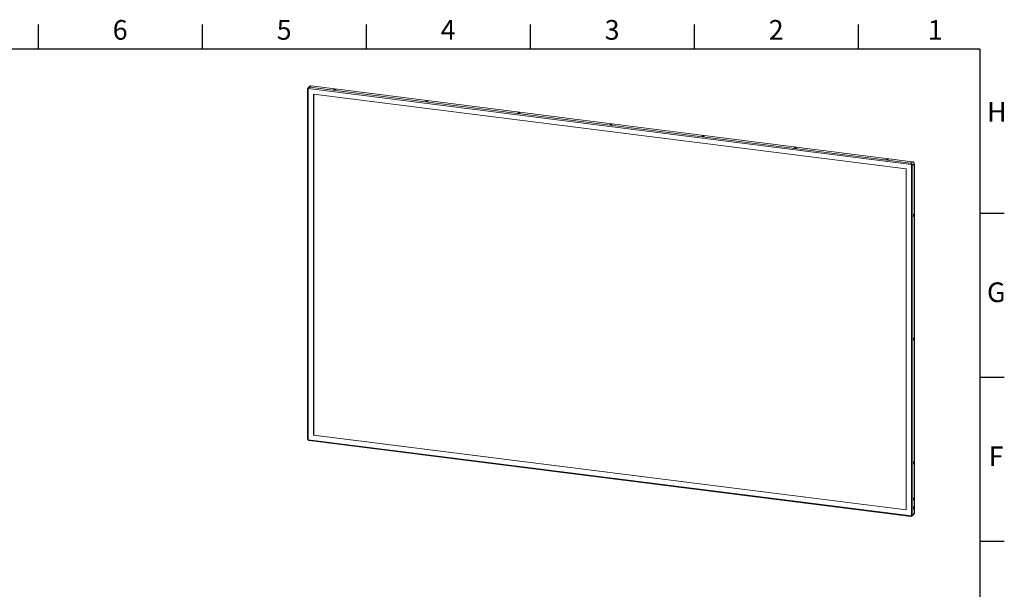
# Model space of a CAD drawing. Units: millimetres. Extents: x 2 to 592, y 2 to 419.
# Drawn here: x 291 to 592, y 245 to 419 of the extents above; entities that cross this region are included whole.
import ezdxf

# ---------------------------------------------------------------- set-up
doc = ezdxf.new("R2010")
doc.units = ezdxf.units.MM
doc.styles.add('SLDTEXTSTYLE3', font='TXT', dxfattribs={"width": 0.75})

msp = doc.modelspace()

# ---------------------------------------------------------------- linework, layer by layer
at = {"color": 7, "linetype": 'Continuous'}
for p, q in [((297, 410), (297, 417.5)), ((347, 410), (347, 417.5)), ((397, 410), (397, 417.5)), ((447, 410), (447, 417.5)), ((497, 410), (497, 417.5)), ((547, 410), (547, 417.5)), ((584, 410), (10, 410)), ((584, 410), (584, 10)), ((584, 360), (591.5, 360)), ((584, 310), (591.5, 310)), ((584, 260), (591.5, 260))]:
    msp.add_line(p, q, dxfattribs=at)
at = {"color": 7, "linetype": 'Continuous', "lineweight": 15}
for p, q in [((379.0908, 397.8849), (379.0908, 291.2199)), ((379.7713, 398.672), (379.2763, 398.2355)), ((563.1872, 374.8409), (379.2848, 398.0104)), ((379.2848, 398.0104), (379.2848, 290.9073)), ((379.6732, 398.3512), (380.1682, 398.7877)), ((563.011, 375.2528), (379.6732, 398.3512)), ((380.1682, 398.7877), (563.5059, 375.6893)), ((561.569, 373.4608), (380.903, 396.2226)), ((380.903, 396.2226), (380.903, 292.2873)), ((380.9561, 396.2159), (380.9561, 292.3341)), ((380.9836, 292.3583), (380.9836, 396.2125)), ((563.011, 375.2528), (563.5059, 375.6893)), ((561.569, 269.5256), (561.569, 373.4608)), ((563.2403, 374.8876), (563.1872, 374.8409)), ((563.1872, 267.7378), (563.1872, 374.8409)), ((563.5722, 374.6164), (564.0672, 375.0529)), ((563.5722, 374.6155), (564.0672, 375.052)), ((563.5722, 374.6164), (563.5722, 374.6155)), ((563.5739, 374.6145), (564.0689, 375.051)), ((563.5739, 268.0805), (563.5739, 374.6145)), ((564.0664, 375.0513), (564.0689, 375.051)), ((564.0672, 375.052), (564.0672, 375.0529)), ((564.0689, 375.051), (564.0689, 268.517)), ((563.7735, 359.3022), (563.7735, 359.4332)), ((563.7735, 321.5898), (563.7735, 321.7208)), ((380.903, 292.2873), (380.9561, 292.3341)), ((380.903, 292.2873), (561.569, 269.5256)), ((380.9561, 292.3341), (380.9836, 292.3583)), ((380.9561, 292.3341), (561.569, 269.579)), ((561.569, 269.6067), (380.9836, 292.3583)), ((379.2848, 290.9073), (563.1872, 267.7378)), ((379.5707, 290.6758), (563.0384, 267.561)), ((563.7735, 283.8775), (563.7735, 284.0084)), ((563.7735, 272.8167), (563.7735, 272.9342)), ((563.7735, 270.0826), (563.7735, 270.2)), ((563.4078, 267.6997), (563.9028, 268.1362)), ((563.5739, 268.0805), (564.0689, 268.517))]:
    msp.add_line(p, q, dxfattribs=at)
at = {"color": 8, "linetype": 'Continuous', "lineweight": 15}
for p, q in [((387.4969, 397.5406), (387.3611, 397.5578)), ((415.5593, 394.0051), (415.4236, 394.0222)), ((443.6218, 390.4696), (443.486, 390.4867)), ((471.6842, 386.934), (471.5484, 386.9512)), ((499.7466, 383.3985), (499.6109, 383.4156)), ((527.8091, 379.863), (527.6733, 379.8801)), ((555.8715, 376.3274), (555.7357, 376.3446)), ((563.7477, 359.273), (563.7477, 359.2067)), ((563.7477, 321.5607), (563.7477, 321.4943)), ((563.7477, 283.8483), (563.7477, 283.7819))]:
    msp.add_line(p, q, dxfattribs=at)
at = {"color": 7, "linetype": 'Continuous', "lineweight": 15, "flags": 128}
for points in [[(387.5313, 397.7407), (387.4238, 397.7475), (387.3159, 397.7416), (387.2205, 397.7237), (387.1491, 397.6961), (387.1104, 397.662), (387.1091, 397.6255), (387.1452, 397.5911), (387.2145, 397.5629), (387.3086, 397.5442), (387.4161, 397.5375), (387.524, 397.5434), (387.6194, 397.5612), (387.6908, 397.5889), (387.7295, 397.623), (387.7308, 397.6594), (387.6947, 397.6938), (387.6254, 397.7221), (387.5313, 397.7407)], [(387.5673, 397.5497), (387.5432, 397.5589), (387.4836, 397.5713)], [(415.5938, 394.2052), (415.4863, 394.2119), (415.3783, 394.206), (415.2829, 394.1882), (415.2115, 394.1605), (415.1729, 394.1264), (415.1715, 394.09), (415.2077, 394.0556), (415.277, 394.0273), (415.371, 394.0087), (415.4785, 394.0019), (415.5865, 394.0078), (415.6819, 394.0257), (415.7532, 394.0533), (415.7919, 394.0874), (415.7932, 394.1239), (415.7571, 394.1583), (415.6878, 394.1865), (415.5938, 394.2052)], [(415.6297, 394.0141), (415.6056, 394.0234), (415.546, 394.0358)], [(443.6562, 390.6696), (443.5487, 390.6764), (443.4407, 390.6705), (443.3453, 390.6527), (443.274, 390.625), (443.2353, 390.5909), (443.2339, 390.5544), (443.2701, 390.52), (443.3394, 390.4918), (443.4334, 390.4732), (443.5409, 390.4664), (443.6489, 390.4723), (443.7443, 390.4901), (443.8157, 390.5178), (443.8543, 390.5519), (443.8557, 390.5884), (443.8195, 390.6228), (443.7502, 390.651), (443.6562, 390.6696)], [(443.6921, 390.4786), (443.668, 390.4879), (443.6085, 390.5002)], [(471.7186, 387.1341), (471.6111, 387.1409), (471.5032, 387.135), (471.4077, 387.1171), (471.3364, 387.0895), (471.2977, 387.0554), (471.2964, 387.0189), (471.3325, 386.9845), (471.4018, 386.9563), (471.4959, 386.9376), (471.6034, 386.9309), (471.7113, 386.9368), (471.8067, 386.9546), (471.8781, 386.9823), (471.9168, 387.0164), (471.9181, 387.0528), (471.882, 387.0872), (471.8127, 387.1155), (471.7186, 387.1341)], [(471.7546, 386.9431), (471.7305, 386.9523), (471.6709, 386.9647)], [(499.781, 383.5986), (499.6735, 383.6053), (499.5656, 383.5994), (499.4702, 383.5816), (499.3988, 383.5539), (499.3602, 383.5198), (499.3588, 383.4834), (499.395, 383.449), (499.4642, 383.4207), (499.5583, 383.4021), (499.6658, 383.3953), (499.7738, 383.4012), (499.8692, 383.4191), (499.9405, 383.4467), (499.9792, 383.4808), (499.9805, 383.5173), (499.9444, 383.5517), (499.8751, 383.5799), (499.781, 383.5986)], [(499.817, 383.4075), (499.7929, 383.4168), (499.7333, 383.4292)], [(527.8435, 380.063), (527.736, 380.0698), (527.628, 380.0639), (527.5326, 380.0461), (527.4613, 380.0184), (527.4226, 379.9843), (527.4212, 379.9478), (527.4574, 379.9134), (527.5267, 379.8852), (527.6207, 379.8666), (527.7282, 379.8598), (527.8362, 379.8657), (527.9316, 379.8835), (528.0029, 379.9112), (528.0416, 379.9453), (528.043, 379.9818), (528.0068, 380.0162), (527.9375, 380.0444), (527.8435, 380.063)], [(527.8794, 379.872), (527.8553, 379.8813), (527.7957, 379.8936)], [(555.9059, 376.5275), (555.7984, 376.5343), (555.6904, 376.5284), (555.595, 376.5105), (555.5237, 376.4829), (555.485, 376.4488), (555.4837, 376.4123), (555.5198, 376.3779), (555.5891, 376.3497), (555.6832, 376.331), (555.7907, 376.3243), (555.8986, 376.3302), (555.994, 376.348), (556.0654, 376.3757), (556.1041, 376.4098), (556.1054, 376.4462), (556.0692, 376.4806), (556, 376.5089), (555.9059, 376.5275)], [(555.9419, 376.3365), (555.9178, 376.3457), (555.8582, 376.3581)], [(563.7454, 359.2111), (563.7521, 359.1154), (563.7715, 359.0432), (563.8011, 359.003), (563.8374, 358.9998), (563.8761, 359.0339), (563.9125, 359.1012), (563.9421, 359.1936), (563.9614, 359.3), (563.9681, 359.4075), (563.9614, 359.5032), (563.9421, 359.5754), (563.9125, 359.6156), (563.8761, 359.6188), (563.8374, 359.5847), (563.8011, 359.5174), (563.7715, 359.425), (563.7521, 359.3186), (563.7454, 359.2111)], [(563.7454, 321.4987), (563.7521, 321.4031), (563.7715, 321.3308), (563.8011, 321.2906), (563.8374, 321.2874), (563.8761, 321.3215), (563.9125, 321.3889), (563.9421, 321.4813), (563.9614, 321.5877), (563.9681, 321.6952), (563.9614, 321.7908), (563.9421, 321.8631), (563.9125, 321.9032), (563.8761, 321.9065), (563.8374, 321.8724), (563.8011, 321.805), (563.7715, 321.7126), (563.7521, 321.6062), (563.7454, 321.4987)], [(379.2493, 290.9308), (379.2763, 290.8981), (379.309, 290.8635)], [(563.7454, 283.7864), (563.7521, 283.6907), (563.7715, 283.6184), (563.8011, 283.5783), (563.8374, 283.575), (563.8761, 283.6092), (563.9125, 283.6765), (563.9421, 283.7689), (563.9614, 283.8753), (563.9681, 283.9828), (563.9614, 284.0784), (563.9421, 284.1507), (563.9125, 284.1909), (563.8761, 284.1941), (563.8374, 284.16), (563.8011, 284.0927), (563.7715, 284.0002), (563.7521, 283.8939), (563.7454, 283.7864)], [(563.7631, 272.7994), (563.7698, 272.7037), (563.7891, 272.6314), (563.8188, 272.5913), (563.8551, 272.5881), (563.8938, 272.6222), (563.9301, 272.6895), (563.9598, 272.7819), (563.9791, 272.8883), (563.9858, 272.9958), (563.9791, 273.0915), (563.9598, 273.1637), (563.9301, 273.2039), (563.8938, 273.2071), (563.8551, 273.173), (563.8188, 273.1057), (563.7891, 273.0132), (563.7698, 272.9069), (563.7631, 272.7994)], [(563.7631, 270.0652), (563.7698, 269.9696), (563.7891, 269.8973), (563.8188, 269.8571), (563.8551, 269.8539), (563.8938, 269.888), (563.9301, 269.9554), (563.9598, 270.0478), (563.9791, 270.1542), (563.9858, 270.2617), (563.9791, 270.3573), (563.9598, 270.4296), (563.9301, 270.4697), (563.8938, 270.473), (563.8551, 270.4389), (563.8188, 270.3715), (563.7891, 270.2791), (563.7698, 270.1727), (563.7631, 270.0652)]]:
    msp.add_lwpolyline(points, dxfattribs=at)
at = {"color": 7, "linetype": 'Continuous', "lineweight": 15}
for centre, radius, start, end in [((379.5992, 397.8709), 0.486, 81.240047, 173.293569), ((380.0972, 398.2927), 0.5001, 81.841587, 130.661207), ((387.4181, 397.1707), 0.4059, 80.717745, 111.002736), ((387.42, 397.0955), 0.466, 74.965022, 105.034978), ((415.4805, 393.6352), 0.4059, 80.717745, 111.002735), ((415.4824, 393.56), 0.466, 74.965025, 105.034975), ((443.543, 390.0996), 0.4059, 80.717745, 111.002736), ((443.5448, 390.0244), 0.466, 74.965026, 105.034974), ((471.6054, 386.5641), 0.4059, 80.717745, 111.002736), ((471.6072, 386.4889), 0.466, 74.965026, 105.034974), ((499.6678, 383.0286), 0.4059, 80.717745, 111.002735), ((499.6697, 382.9534), 0.466, 74.965026, 105.034974), ((527.7303, 379.493), 0.4059, 80.717745, 111.002734), ((527.7321, 379.4178), 0.466, 74.965024, 105.034976), ((555.7927, 375.9575), 0.4059, 80.717741, 111.002756), ((555.7945, 375.8823), 0.466, 74.96501, 105.03499), ((562.9171, 374.6043), 0.6553, 1.058709, 81.760535), ((563.412, 375.0408), 0.6553, 1.058709, 81.760535), ((562.936, 374.621), 0.4973, 9.647936, 73.061649), ((563.3141, 359.3777), 0.466, 337.784258, 7.854231), ((563.4022, 359.3666), 0.394, 330.860133, 14.778355), ((563.3141, 321.6653), 0.466, 337.784272, 7.854217), ((563.4022, 321.6542), 0.394, 330.860138, 14.778351), ((563.3141, 283.9529), 0.466, 337.784154, 7.854333), ((563.4022, 283.9419), 0.394, 330.860136, 14.778353), ((563.3318, 272.966), 0.466, 337.784253, 7.854235), ((563.3318, 270.2318), 0.466, 337.784352, 7.854137), ((563.4198, 272.9549), 0.394, 330.860055, 14.778433), ((563.4198, 270.2207), 0.394, 330.859972, 14.778515), ((563.0864, 268.0656), 0.486, 269.67188, 1.581598), ((563.5671, 268.507), 0.5001, 312.158037, 0.977657)]:
    msp.add_arc(centre, radius, start, end, dxfattribs=at)
for points, knots in [([(379.0929, 397.8848), (379.0923, 397.8859), (379.0845, 397.8981), (379.1154, 397.9209), (379.1822, 397.959), (379.2516, 397.9938), (379.2848, 398.0104)], [0, 0, 0, 0, 0.03226989, 0.36399735, 0.69572653, 1, 1, 1, 1]), ([(379.2912, 398.0191), (379.2875, 398.0164), (379.2653, 398.0007), (379.2441, 397.9898), (379.2264, 397.9806)], [0, 0, 0, 0, 0.167806614, 1, 1, 1, 1]), ([(379.2848, 398.0104), (379.3105, 398.0467), (379.3618, 398.1192), (379.4594, 398.2274), (379.5649, 398.3128), (379.6382, 398.3388), (379.6732, 398.3512)], [0, 0, 0, 0, 0.25509765, 0.51044215, 0.76578798, 1, 1, 1, 1]), ([(563.011, 375.2528), (563.0208, 375.2329), (563.0405, 375.1929), (563.077, 375.0844), (563.1235, 374.9605), (563.1666, 374.8796), (563.1872, 374.8409)], [0, 0, 0, 0, 0.25509765, 0.51044215, 0.76578798, 1, 1, 1, 1]), ([(563.136, 374.9955), (563.1228, 375.0122), (563.0934, 375.0492), (563.0724, 375.1024), (563.0608, 375.1317)], [0, 0, 0, 0, 0.44967807, 1, 1, 1, 1]), ([(563.1326, 374.9988), (563.142, 374.9885), (563.1735, 374.9539), (563.2127, 374.915), (563.2403, 374.8876)], [0, 0, 0, 0, 0.29837242, 1, 1, 1, 1]), ([(563.1872, 374.8409), (563.2264, 374.8134), (563.3048, 374.7584), (563.4244, 374.6965), (563.5223, 374.6491), (563.5572, 374.6257), (563.5739, 374.6145)], [0, 0, 0, 0, 0.25509765, 0.51044215, 0.76578798, 1, 1, 1, 1]), ([(563.2403, 374.8876), (563.2685, 374.8516), (563.3006, 374.8105), (563.328, 374.7777), (563.3313, 374.7738)], [0, 0, 0, 0, 0.8789418, 1, 1, 1, 1]), ([(563.46, 374.6791), (563.4361, 374.692), (563.3858, 374.7192), (563.352, 374.753), (563.3343, 374.7707)], [0, 0, 0, 0, 0.47504796, 1, 1, 1, 1]), ([(379.2848, 290.9073), (379.2487, 290.9377), (379.1765, 290.9985), (379.1114, 291.1055), (379.0838, 291.1815), (379.0911, 291.2193), (379.0912, 291.2199)], [0, 0, 0, 0, 0.33139457, 0.66310983, 0.99482681, 1, 1, 1, 1]), ([(379.5708, 290.6779), (379.5671, 290.6777), (379.5255, 290.6751), (379.4512, 290.7156), (379.3571, 290.7947), (379.3082, 290.8709), (379.2848, 290.9073)], [0, 0, 0, 0, 0.032269891, 0.363997351, 0.695726535, 1, 1, 1, 1]), ([(563.1872, 267.7378), (563.1649, 267.7042), (563.1201, 267.637), (563.0739, 267.5773), (563.0489, 267.5526), (563.0386, 267.5612), (563.0385, 267.5614)], [0, 0, 0, 0, 0.33139457, 0.66310983, 0.99482681, 1, 1, 1, 1]), ([(563.1504, 267.6835), (563.1617, 267.6999), (563.1752, 267.7196), (563.1935, 267.7396), (563.1966, 267.743)], [0, 0, 0, 0, 0.83339926, 1, 1, 1, 1]), ([(563.5739, 268.0805), (563.5554, 268.0444), (563.5182, 267.972), (563.4151, 267.8765), (563.298, 267.7968), (563.2231, 267.7569), (563.1872, 267.7378)], [0, 0, 0, 0, 0.25509765, 0.51044215, 0.76578798, 1, 1, 1, 1])]:
    msp.add_open_spline(points, degree=3, knots=knots, dxfattribs=at)

# ---------------------------------------------------------------- texts
at = {"color": 7, "linetype": 'Continuous', "lineweight": 0, "char_height": 6, "attachment_point": 2, "style": 'SLDTEXTSTYLE3'}
for s, insert in [('6', (321.9396, 418.8542)), ('5', (371.9396, 418.8542)), ('4', (421.9396, 418.8542)), ('3', (471.9396, 418.8542)), ('2', (521.9396, 418.8542)), ('1', (570.4396, 418.8542)), ('H', (589.2031, 393.8905)), ('G', (589.0339, 338.8905)), ('F', (589, 288.8905))]:
    msp.add_mtext(s, dxfattribs=dict(at, insert=insert))

doc.saveas('drawing.dxf')
